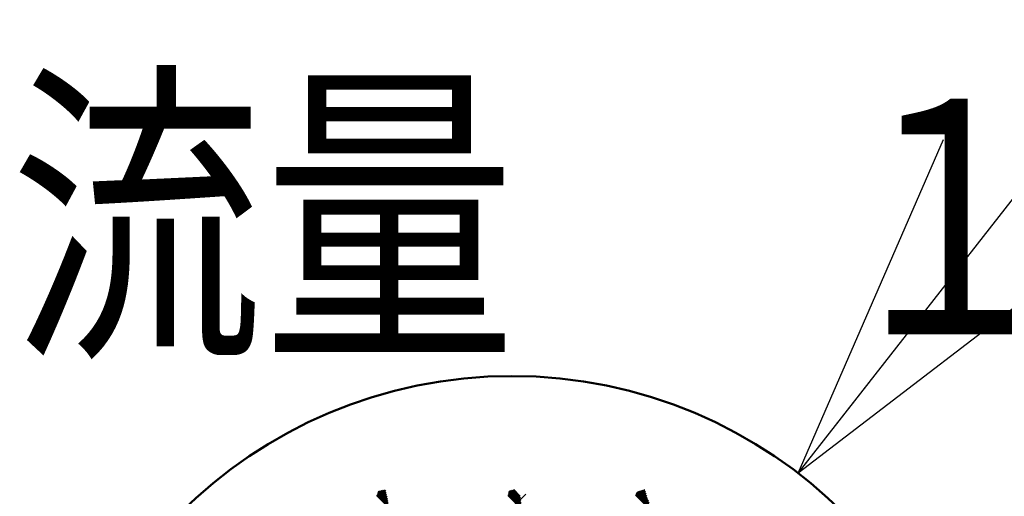
# Model space of a CAD drawing. Units: millimetres. Extents: x 0 to 891, y -1 to 594.
# Drawn here: x 637 to 646, y 228 to 232 of the extents above; entities that cross this region are included whole.
import ezdxf

# ---------------------------------------------------------------- set-up
doc = ezdxf.new("R2010")
doc.units = ezdxf.units.MM
doc.header["$LTSCALE"] = 0.373088
doc.layers.add('NoLayerName_001', color=7, linetype='Continuous')
doc.styles.get("Standard").update_dxf_attribs({"font": 'txt', "bigfont": 'extfont2'})
doc.dimstyles.get("Standard").update_dxf_attribs({"dimtxt": 2.5, "dimasz": 2.5, "dimexe": 1.25, "dimexo": 0.625, "dimtad": 1, "dimzin": 0, "dimdsep": 46, "dimtxsty": 'Standard', "dimcen": 2.5, "dimadec": 0, "dimazin": 0, "dimtfac": 0.75, "dimtmove": 0, "dimatfit": 3, "dimfxl": 1, "dimarcsym": 0})

# ---------------------------------------------------------------- blocks, each defined once
blk = doc.blocks.new('JZB_0010')
at = {"layer": 'NoLayerName_001', "color": 5, "linetype": 'Continuous', "lineweight": 25}
for p, q in [((0.9369, 4.6138), (1.0379, 4.5128)), ((0.9404, 4.6231), (1.0346, 4.5289)), ((0.9439, 4.6324), (1.0313, 4.545)), ((0.9474, 4.6417), (1.028, 4.5611)), ((0.9572, 4.6447), (1.0247, 4.5772)), ((0.9679, 4.6469), (1.0215, 4.5933)), ((0.9786, 4.649), (1.0182, 4.6094)), ((0.9893, 4.6511), (1.0149, 4.6255)), ((0.9999, 4.6533), (1.0116, 4.6416)), ((2.0518, 4.6138), (2.1695, 4.496)), ((2.0541, 4.6242), (2.1674, 4.5109)), ((2.0565, 4.6347), (2.1653, 4.5259)), ((2.0605, 4.6435), (2.1632, 4.5408)), ((2.0705, 4.6463), (2.1611, 4.5557)), ((2.0806, 4.6491), (2.159, 4.5706)), ((2.0906, 4.6519), (2.1569, 4.5855)), ((2.1006, 4.6547), (2.1548, 4.6004)), ((3.1388, 4.616), (3.2688, 4.486)), ((3.1423, 4.6253), (3.263, 4.5046)), ((3.1458, 4.6346), (3.2572, 4.5232)), ((3.1541, 4.639), (3.2514, 4.5418)), ((3.164, 4.642), (3.2452, 4.5608)), ((3.1738, 4.645), (3.239, 4.5798)), ((3.1836, 4.648), (3.2327, 4.5989)), ((3.1935, 4.651), (3.2265, 4.6179)), ((3.2033, 4.6539), (3.2203, 4.637)), ((3.2132, 4.6569), (3.214, 4.656)), ((0.9334, 4.6045), (1.0412, 4.4967)), ((2.0494, 4.6034), (2.1716, 4.4811)), ((3.1353, 4.6066), (3.2746, 4.4674))]:
    blk.add_line(p, q, dxfattribs=at)

msp = doc.modelspace()

# ---------------------------------------------------------------- linework, layer by layer
at = {"layer": 'NoLayerName_001', "color": 5, "linetype": 'Continuous', "lineweight": 25}
msp.add_line((641.4014, 228.023), (641.5276, 228.1493), dxfattribs=at)
at = {"layer": 'NoLayerName_001', "color": 173, "linetype": 'Continuous', "lineweight": 50}
msp.add_circle((641.4095, 225.1587), 3.9975, dxfattribs=at)

# ---------------------------------------------------------------- block references
at = {"layer": 'NoLayerName_001'}
msp.add_blockref('JZB_0010', (639.3254, 223.5343), dxfattribs=at)

# ---------------------------------------------------------------- texts
at = {"layer": 'NoLayerName_001', "color": 173, "lineweight": 50, "insert": (637.14, 229.4612), "char_height": 2, "width": 16.113976, "attachment_point": 7, "line_spacing_factor": 0.6}
msp.add_mtext('\\A1;\\W0.788958;\\T0.788958;流量 \u3000１６m{\\A1;\\H0.437500x;\\S3^  ;}/h', dxfattribs=at)

# ---------------------------------------------------------------- leaders
at = {"layer": 'NoLayerName_001', "color": 7, "linetype": 'Continuous', "lineweight": 25}
msp.add_leader([(643.8445, 228.329), (679.8945, 274.4186), (743.1365, 274.4186)], dimstyle='Standard', override={"dimasz": 3, "dimldrblk": 'OPEN30'}, dxfattribs=at)

doc.saveas('drawing.dxf')
